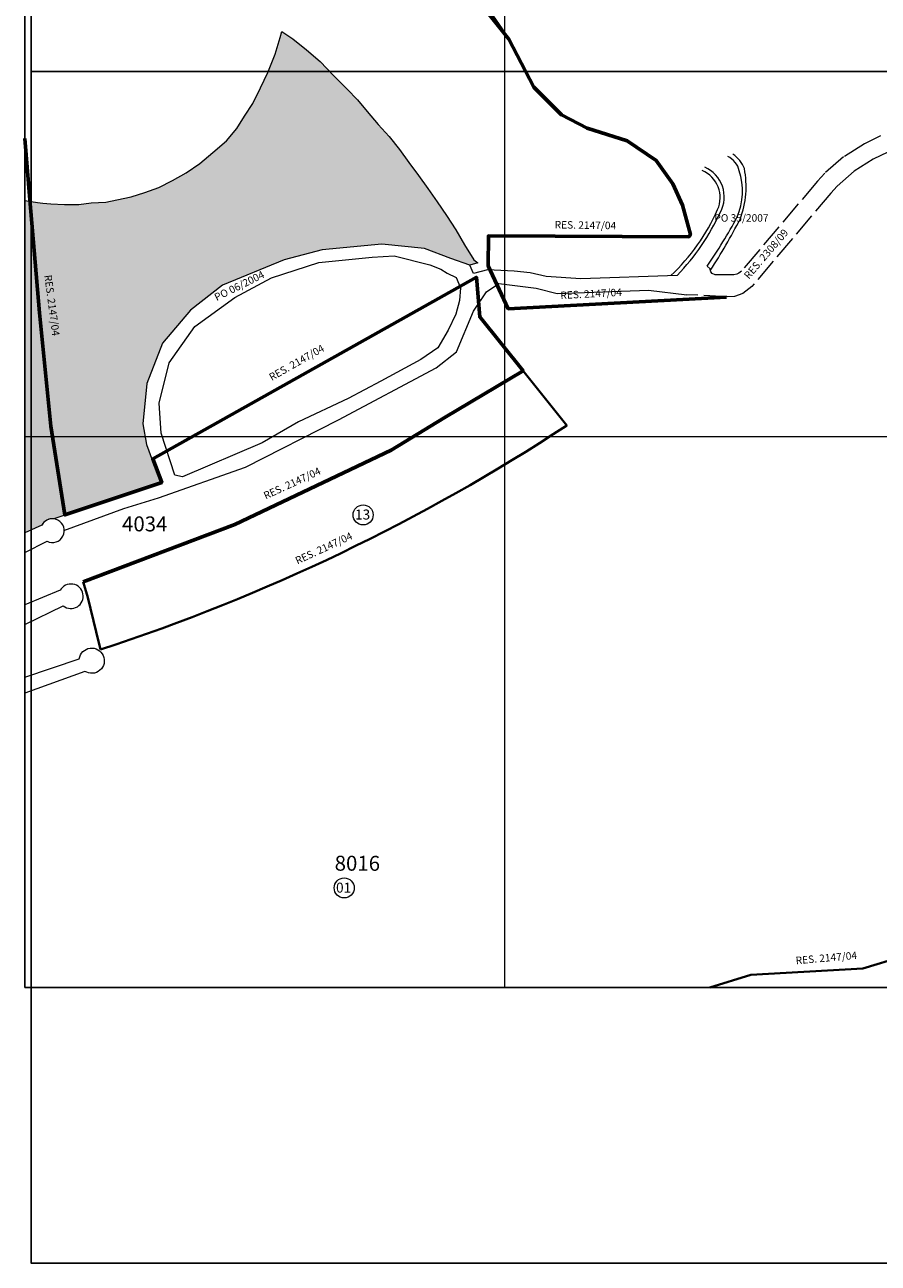
# Model space of a CAD drawing. Extents: x 180685 to 184658, y 1668446 to 1672046.
# Drawn here: x 180692 to 181551, y 1668446 to 1669693 of the extents above; entities that cross this region are included whole.
import ezdxf

# ---------------------------------------------------------------- set-up
doc = ezdxf.new("R2010")
doc.units = 0
doc.header["$MEASUREMENT"] = 0
doc.header["$XCLIPFRAME"] = 0
doc.linetypes.add('ACAD_ISO02W100', pattern=[15, 12, -3])
for name, color, linetype in [('Divisão_1956', 3, 'CONTINUOUS'), ('P-Gauss_Krueger', 3, 'CONTINUOUS'), ('P-Imagem_raster', 251, 'CONTINUOUS'), ('Pesquisa de Origem', 4, 'CONTINUOUS')]:
    doc.layers.add(name, color=color, linetype=linetype)
for name, color, linetype, lineweight in [('P-Area_verde', 3, 'CONTINUOUS', 20), ('P-Ident_Resolução', 2, 'CONTINUOUS', 30), ('P-Ident_SUBUEU', 5, 'CONTINUOUS', 40), ('P-Ident_UEU', 5, 'CONTINUOUS', 60), ('P-Lim_SUBUEU', 5, 'CONTINUOUS', 40), ('P-Lim_trac_viario', 1, 'CONTINUOUS', 20), ('P-Lim_trac_viario_proj', 1, 'ACAD_ISO02W100', 20), ('P-Lim_UEU', 6, 'CONTINUOUS', 60), ('P-Malha', 7, 'CONTINUOUS', 9)]:
    doc.layers.add(name, color=color, linetype=linetype, lineweight=lineweight)
doc.styles.add('SIMPLEX', font='simplex.shx')
picture_1 = doc.add_image_def('image1.tif', size_in_pixel=(9984, 13494))

msp = doc.modelspace()

# ---------------------------------------------------------------- hatches: boundary and pattern name
at = {"layer": 'P-Area_verde', "lineweight": 9}
h = msp.add_hatch(dxfattribs=at)
h.set_pattern_fill('AR-SAND', color=256, scale=2.514085, angle=-0.1944, style=0)
h.set_pattern_definition([(37.30558904, (-325517.873, -5037253.7295), (-0.141932874, 4.844708312), [0, -3.8214092747, 0, -4.2739445835, 0, -4.0853882048]), (7.30558904, (-325517.873, -5037253.7295), (4.473418011, 7.0799772095), [0, -2.0615497403, 0, -3.4442965173, 0, -1.3198946508]), (327.30558904, (-325520.9654, -5037253.719), (7.8292207007, -0.0123380954), [0, -1.2570425246, 0, -4.5253530884, 0, -5.9080998654]), (317.30558904, (-325520.9654, -5037253.719), (7.565101505, 2.180894388), [0, -0.6285212623, 0, -2.966620358, 0, -3.3940148163])])
h.paths.add_polyline_path([(180905.2, 1669588.9), (180894.9, 1669576.4), (180881.3, 1669564.6), (180868, 1669553.4), (180854.3, 1669544), (180840.5, 1669536.4), (180826.7, 1669529.5), (180812.9, 1669524.2), (180798.9, 1669520), (180784.7, 1669517), (180773.5, 1669514.5), (180758.8, 1669513.8), (180746.4, 1669512.4), (180731.9, 1669512.3), (180718, 1669512.9), (180710.2, 1669513.7), (180704.6, 1669514.3), (180692, 1669516.3), (180692, 1669181.6), (180709.1, 1669189.5), (180711.4, 1669192.4), (180714.4, 1669194.5), (180717.8, 1669195.5), (180720.4, 1669195.5), (180741.7, 1669202.9), (180784.2, 1669217), (180826.9, 1669230.2), (180829.8, 1669232.5), (180826.6, 1669237.7), (180814.3, 1669270.6), (180810.6, 1669291.3), (180814.7, 1669332.1), (180830.6, 1669372.7), (180858.8, 1669406), (180890.8, 1669431), (180953, 1669456.7), (180991.4, 1669466.7), (181051.4, 1669472.3), (181094.1, 1669467.8), (181120.7, 1669457.9), (181139.7, 1669451.2), (181147.8, 1669453.6), (181143.8, 1669456.7), (181134.4, 1669471.5), (181125.7, 1669486.6), (181116.5, 1669501.2), (181107.1, 1669515), (181097.7, 1669528.3), (181088.1, 1669541.6), (181078.6, 1669554.7), (181069.2, 1669567.5), (181058.7, 1669580.7), (181047.5, 1669592.8), (181036.4, 1669605.8), (181026.7, 1669617.8), (181016.4, 1669628.5), (181002.9, 1669641.8), (180989.1, 1669656.3), (180975.4, 1669667.9), (180961.7, 1669678.9), (180950.8, 1669686.6), (180949.1, 1669680.5), (180944, 1669663.5), (180936.6, 1669645.3), (180929.3, 1669629.6), (180921.4, 1669614.1), (180913, 1669601.2)])

# ---------------------------------------------------------------- linework, layer by layer
at = {"layer": 'Divisão_1956'}
for points in [[(182678.5, 1669646.3), (180698.5, 1669646.3), (180698.5, 1670846.3), (182678.5, 1670846.3)], [(182678.5, 1668446.3), (180698.5, 1668446.3), (180698.5, 1669646.3), (182678.5, 1669646.3)]]:
    msp.add_lwpolyline(points, close=True, dxfattribs=at)
at = {"layer": 'P-Area_verde', "linetype": 'Continuous', "flags": 128}
msp.add_lwpolyline([(180709.1, 1669189.5), (180709.1, 1669189.5), (180709.1, 1669189.5), (180692, 1669181.6), (180692, 1669181.6), (180692, 1669181.6), (180692, 1669516.3), (180704.6, 1669514.3), (180710.2, 1669513.7), (180718, 1669512.9), (180731.9, 1669512.3), (180746.4, 1669512.4), (180758.8, 1669513.8), (180773.5, 1669514.5), (180784.7, 1669517), (180798.9, 1669520), (180812.9, 1669524.2), (180826.7, 1669529.5), (180840.5, 1669536.4), (180854.3, 1669544), (180868, 1669553.4), (180881.3, 1669564.6), (180894.9, 1669576.4), (180905.2, 1669588.9), (180913, 1669601.2), (180921.4, 1669614.1), (180929.3, 1669629.6), (180936.6, 1669645.3), (180944, 1669663.5), (180949.1, 1669680.5), (180950.8, 1669686.6), (180961.7, 1669678.9), (180975.4, 1669667.9), (180989.1, 1669656.3), (181002.9, 1669641.8), (181016.4, 1669628.5), (181026.7, 1669617.8), (181036.4, 1669605.8), (181047.5, 1669592.8), (181058.7, 1669580.7), (181069.2, 1669567.5), (181078.6, 1669554.7), (181088.1, 1669541.6), (181097.7, 1669528.3), (181107.1, 1669515), (181116.5, 1669501.2), (181125.7, 1669486.6), (181134.4, 1669471.5), (181143.8, 1669456.7), (181147.8, 1669453.6), (181139.7, 1669451.2), (181120.7, 1669457.9), (181094.1, 1669467.8), (181051.4, 1669472.3), (180991.4, 1669466.7), (180953, 1669456.7), (180890.8, 1669431), (180858.8, 1669406), (180830.6, 1669372.7), (180814.7, 1669332.1), (180810.6, 1669291.3), (180814.3, 1669270.6), (180826.6, 1669237.7), (180829.8, 1669232.5), (180826.9, 1669230.2), (180784.2, 1669217), (180721.1, 1669195.8), (180721.1, 1669195.8, 0.308453)], format="xyb", close=True, dxfattribs=at)
at = {"layer": 'P-Gauss_Krueger'}
msp.add_lwpolyline([(183105, 1671496), (180692, 1671496), (180692, 1668724), (183105, 1668724)], close=True, dxfattribs=at)
at = {"layer": 'P-Ident_SUBUEU', "linetype": 'Continuous', "lineweight": 9}
for centre in [(181032.5, 1669199.7), (181013.4, 1668824.1)]:
    msp.add_circle(centre, 10.1, dxfattribs=at)
at = {"layer": 'P-Lim_SUBUEU', "linetype": 'Continuous', "flags": 128}
for points in [[(181132.5, 1669737.5), (181179, 1669678.7), (181204.3, 1669630.3), (181232.1, 1669602.5), (181257.9, 1669589.1), (181298.1, 1669576.5), (181327.3, 1669556.6), (181344.1, 1669532.9), (181353.8, 1669511.6), (181361.9, 1669482), (181360.4, 1669479.8)], [(181360.4, 1669479.8), (181361.9, 1669482), (181353.8, 1669511.6), (181344.1, 1669532.9), (181327.3, 1669556.6), (181298.1, 1669576.5), (181257.9, 1669589.1), (181232.1, 1669602.5), (181204.3, 1669630.3), (181179, 1669678.7), (181132.5, 1669737.5)]]:
    msp.add_lwpolyline(points, dxfattribs=at)
at = {"layer": 'P-Lim_SUBUEU'}
for points in [[(180732.4, 1669199.7), (180718, 1669289.1), (180706.8, 1669403.3), (180697.1, 1669517), (180692, 1669578.7)], [(180768, 1669064.2), (180763.7, 1669082.1), (180755.4, 1669116.5), (180750.8, 1669132.2)], [(181381.4, 1668724), (181422.8, 1668736.5), (181535.4, 1668743.1), (181575.2, 1668755.2), (181616.3, 1668760.5), (181651.6, 1668759.5), (181665.1, 1668758.1)], [(181381.4, 1668724), (181422.8, 1668736.5), (181535.4, 1668743.1), (181575.2, 1668755.2), (181616.3, 1668760.5), (181651.6, 1668759.5), (181665.1, 1668758.1)]]:
    msp.add_lwpolyline(points, dxfattribs=at)
msp.add_lwpolyline([(180732.4, 1669199.7), (180829.8, 1669232.5), (180820.8, 1669256), (181146.5, 1669439), (181149.9, 1669399.1), (181237.4, 1669289.8, -0.066819), (180768, 1669064.2)], format="xyb", dxfattribs=at)
at = {"layer": 'P-Lim_trac_viario'}
for points in [[(181378.6, 1669450.3, 0.029162), (181409, 1669499.7, 0.181557), (181411, 1669546.2, 0.228362), (181399.6, 1669560.6)], [(181382, 1669446.1, 0.026553), (181411.9, 1669497.6, 0.140835), (181416.2, 1669548.4, 0.15727), (181404.6, 1669563)], [(181342.2, 1669440.7, 0.098866), (181389.3, 1669507.1, 0.415133), (181373.8, 1669546.4)], [(181348.7, 1669440.9, 0.08318), (181392, 1669504.5, 0.441875), (181376.3, 1669549.7)], [(180714.3, 1669173.2, 2.378845), (180709.1, 1669189.5), (180709.1, 1669189.5), (180709.1, 1669189.5), (180709.1, 1669189.5), (180692, 1669181.6)], [(180692, 1669089.5), (180730.7, 1669108.1), (180730.7, 1669108.1, 2.723438), (180727.6, 1669123.8), (180692, 1669109.1)], [(180692, 1669036.5), (180692, 1669036.5), (180692, 1669036.5), (180746.7, 1669054.9, -3.359345), (180752.4, 1669042.2), (180692, 1669020.4)]]:
    msp.add_lwpolyline(points, format="xyb", dxfattribs=at)
for points in [[(181348.7, 1669440.9), (181251.5, 1669437.4), (181216.7, 1669439.8), (181200.7, 1669443.5), (181184.5, 1669445.3), (181157.7, 1669446.5), (181143.5, 1669442.7), (181139.7, 1669451.2), (181120.7, 1669457.9), (181094.1, 1669467.8), (181051.4, 1669472.3), (180991.4, 1669466.7), (180953, 1669456.7), (180890.8, 1669431), (180858.8, 1669406), (180830.6, 1669372.7), (180814.7, 1669332.1), (180810.6, 1669291.3), (180814.3, 1669270.6), (180826.6, 1669237.7), (180829.8, 1669232.5), (180826.9, 1669230.2), (180784.2, 1669217), (180721.1, 1669195.8), (180721.1, 1669195.8)], [(180731.2, 1669183.9), (180731.2, 1669183.9), (180791.5, 1669206.2), (180826.6, 1669216.8), (180826.6, 1669216.8), (180914.1, 1669247.9), (181007.7, 1669295.6), (181106, 1669347.7), (181126.6, 1669363.9), (181143.5, 1669404.9), (181156.8, 1669424.3), (181169.1, 1669432.7), (181206.6, 1669428), (181227.8, 1669422.7), (181319.8, 1669426), (181358.3, 1669421.4), (181358.3, 1669421.4)], [(180691.9, 1669161.9), (180714.3, 1669173.2), (180714.3, 1669173.2), (180714.3, 1669173.2), (180714.3, 1669173.2), (180714.3, 1669173.2)]]:
    msp.add_lwpolyline(points, dxfattribs=at)
msp.add_lwpolyline([(181126, 1669438.8), (181130.4, 1669428.5), (181129.4, 1669415.7), (181125.7, 1669402), (181118, 1669385.8), (181107.7, 1669367.9), (181090.5, 1669356.1), (181050.4, 1669334.4), (181017.4, 1669316.9), (180967.5, 1669293.5), (180930.9, 1669272.4), (180850.6, 1669238.1), (180843, 1669239.9), (180829.1, 1669282.1), (180827.3, 1669312.3), (180837.1, 1669352.7), (180863.1, 1669389.3), (180903.3, 1669418.7), (180940.4, 1669438.3), (180988, 1669453.7), (181041.5, 1669459.3), (181063.8, 1669460.6), (181099.5, 1669451.4), (181110.7, 1669447.3), (181116.9, 1669443.2)], close=True, dxfattribs=at)
at = {"layer": 'P-Lim_trac_viario_proj', "ltscale": 2}
for points in [[(181553.2, 1669581.4), (181537.1, 1669573.5), (181516, 1669560.2), (181497.1, 1669543.7), (181489.7, 1669535.7), (181413.2, 1669445.2), (181410.5, 1669443), (181408.6, 1669442.1), (181405.6, 1669441.6), (181386.9, 1669441.6), (181383.6, 1669442.8), (181382.3, 1669444.5), (181381.8, 1669446.7), (181381.9, 1669447.5), (181378.6, 1669450.3)], [(181560.6, 1669565), (181545.9, 1669557.8), (181526.8, 1669545.7), (181509.6, 1669530.8), (181503.2, 1669523.8), (181426, 1669432.4), (181423.8, 1669429.8), (181414.7, 1669422.5), (181406.1, 1669419.6), (181399.3, 1669419.2), (181358.3, 1669421.4), (181358.3, 1669421.4), (181358.3, 1669421.4)]]:
    msp.add_lwpolyline(points, dxfattribs=at)
at = {"layer": 'P-Lim_UEU'}
for points in [[(180914.7, 1670165.5), (180938.3, 1670119.4), (180952.6, 1670097), (180967.9, 1670062.3), (180974, 1670037.9), (180991.3, 1670003.3), (180996.4, 1669976.8), (181007.6, 1669956.4), (181016.8, 1669935), (181028, 1669874.9), (181043.3, 1669850.5), (181064.8, 1669832.8), (181088.3, 1669797.1), (181114.8, 1669759.4), (181153.5, 1669714.6), (181174.6, 1669684)], [(180692, 1669578.7), (180697.1, 1669517), (180706.8, 1669403.3), (180718, 1669289.1), (180732.4, 1669199.7), (180829.8, 1669232.5), (180820.8, 1669256.1), (181146.5, 1669439), (181149.9, 1669399.1), (181193.5, 1669344.7), (181114.2, 1669297.6), (181060.8, 1669264.9), (180903.3, 1669189.9), (180750.8, 1669132.2)], [(181398.3, 1669418.9), (181178.5, 1669407.3), (181158.4, 1669450.6), (181158.6, 1669480.6), (181360.4, 1669479.8), (181361.3, 1669481.2)]]:
    msp.add_lwpolyline(points, dxfattribs=at)
at = {"layer": 'P-Lim_UEU', "flags": 128}
msp.add_lwpolyline([(181360.4, 1669479.8), (181361.9, 1669482), (181353.8, 1669511.6), (181344.1, 1669532.9), (181327.3, 1669556.6), (181298.1, 1669576.5), (181257.9, 1669589.1), (181232.1, 1669602.5), (181204.3, 1669630.3), (181179, 1669678.7), (181132.5, 1669737.5)], dxfattribs=at)
at = {"layer": 'P-Malha'}
for p, q in [((181174.6, 1671496), (181174.6, 1668724)), ((183105, 1669278.4), (180692, 1669278.4))]:
    msp.add_line(p, q, dxfattribs=at)

# ---------------------------------------------------------------- texts
at = {"layer": 'P-Ident_Resolução', "lineweight": 30, "char_height": 7.508, "width": 90.785, "attachment_point": 1, "style": 'SIMPLEX'}
for s, insert, rotation in [('RES. 2147/04', (181225.3, 1669495.7), 359.1278), ('RES. 2308/09', (181415, 1669441.4), 49.4028), ('RES. 2147/04', (180719, 1669441.9), 277.5399), ('RES. 2147/04', (181230.8, 1669424.5), 3.0163), ('RES. 2147/04', (180936.8, 1669341), 29.7325), ('RES. 2147/04', (180931.3, 1669222), 24.8553), ('RES. 2147/04', (180963.2, 1669156.6), 24.8553), ('RES. 2147/04', (181467.5, 1668754.7), 5.0459)]:
    msp.add_mtext(s, dxfattribs=dict(at, insert=insert, rotation=rotation))
at = {"layer": 'P-Ident_SUBUEU', "linetype": 'Continuous', "style": 'SIMPLEX'}
for s, p in [('13', (181024.3, 1669195.1)), ('01', (181005.2, 1668819.4))]:
    msp.add_text(s, height=10.06, rotation=359.8056, dxfattribs=at).set_placement(p)
at = {"layer": 'P-Ident_UEU', "linetype": 'Continuous', "style": 'SIMPLEX'}
for s, p in [('4034', (180789.8, 1669183.2)), ('8016', (181003.8, 1668841.5))]:
    msp.add_text(s, height=15.08, rotation=359.8056, dxfattribs=at).set_placement(p)
at = {"layer": 'Pesquisa de Origem', "lineweight": 30, "insert": (181386, 1669502.5), "char_height": 7.51, "width": 80.004, "attachment_point": 1, "style": 'SIMPLEX'}
msp.add_mtext('PO 35/2007', dxfattribs=at)
at = {"layer": 'Pesquisa de Origem', "lineweight": 30, "insert": (180881.7, 1669421.7), "char_height": 7.51, "width": 80.004, "attachment_point": 1, "rotation": 26.279, "style": 'SIMPLEX'}
msp.add_mtext('PO 06/2004', dxfattribs=at)

# ---------------------------------------------------------------- referenced raster images: frames only (the image files are external)
at = {"layer": 'P-Imagem_raster', "linetype": 'Continuous'}
image = msp.add_image(picture_1, insert=(180268.8, 1667571.9), size_in_units=(3190.8, 4312.5), rotation=-0.1944, dxfattribs=at)
image.set_boundary_path([(1282.2, 1210.3), (8832.5, 1184.7), (8861.94, 9858.3), (1311.6, 9883.94), (1282.2, 1210.3)])

doc.saveas('drawing.dxf')
